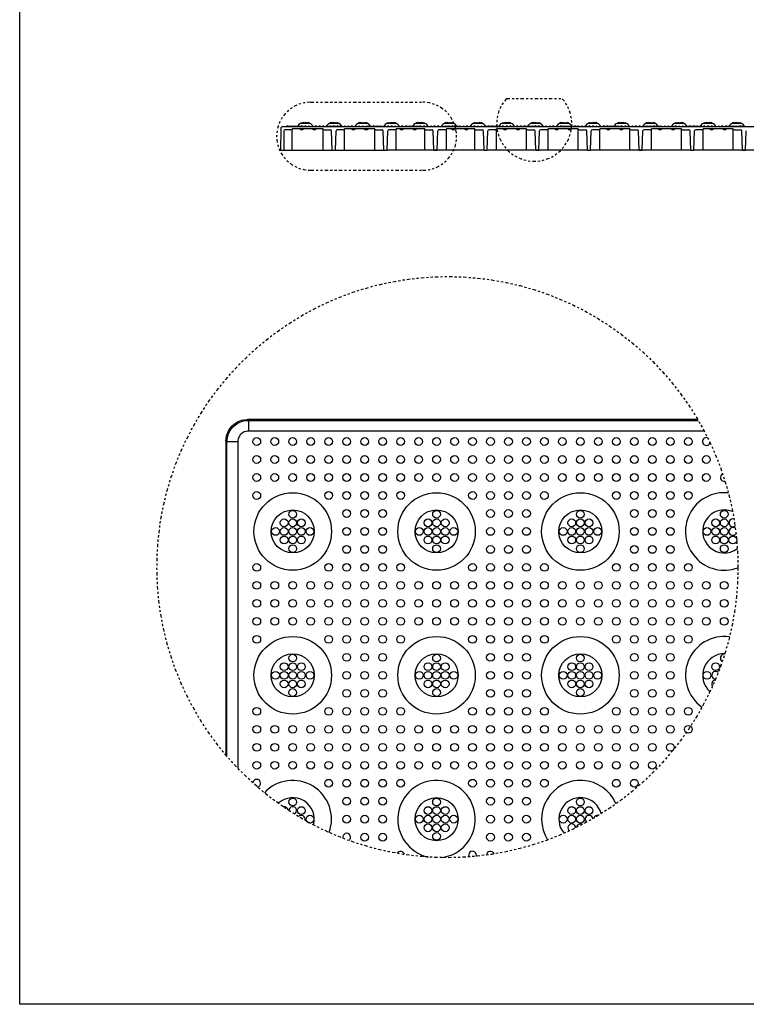
# Model space of a CAD drawing. Extents: x 0 to 129, y 0 to 91.
# Drawn here: x 0 to 34, y 0 to 46 of the extents above; entities that cross this region are included whole.
import ezdxf

# ---------------------------------------------------------------- set-up
doc = ezdxf.new("R2010")
doc.units = 0
doc.header["$LTSCALE"] = 0.25
doc.header["$MEASUREMENT"] = 0
doc.linetypes.add('PHANTOM2', pattern=[1.25, 0.625, -0.125, 0.125, -0.125, 0.125, -0.125])
for name, color, linetype in [('104', 5, 'PHANTOM2'), ('2', 7, 'CONTINUOUS'), ('3', 7, 'CONTINUOUS'), ('60-PANEL', 3, 'CONTINUOUS'), ('_500-13_x_1_250_Bold', 7, 'CONTINUOUS'), ('Part', 3, 'CONTINUOUS')]:
    doc.layers.add(name, color=color, linetype=linetype)

msp = doc.modelspace()

# ---------------------------------------------------------------- linework, layer by layer
at = {"layer": '104', "lineweight": 30}
for p, q in [((22.61, 42.059), (25.189, 42.059)), ((13.513, 41.885), (18.71, 41.885)), ((13.513, 38.724), (18.71, 38.724))]:
    msp.add_line(p, q, dxfattribs=at)
msp.add_circle((19.868, 20.299), 13.492, dxfattribs=at)
for centre, radius, start, end in [((23.899, 40.885), 1.743, 137.6954, 42.3046), ((13.513, 40.304), 1.58, 90, 270), ((18.71, 40.304), 1.58, 270, 90)]:
    msp.add_arc(centre, radius, start, end, dxfattribs=at)
at = {"layer": '2', "color": 80, "linetype": 'Continuous', "lineweight": 30}
for centre, radius in [((11.012, 26.129), 0.18), ((11.847, 26.129), 0.18), ((12.682, 26.129), 0.18), ((13.517, 26.129), 0.18), ((14.352, 26.129), 0.18), ((15.187, 26.129), 0.18), ((16.022, 26.129), 0.18), ((16.857, 26.129), 0.18), ((17.692, 26.129), 0.18), ((18.527, 26.129), 0.18), ((19.362, 26.129), 0.18), ((20.197, 26.129), 0.18), ((21.032, 26.129), 0.18), ((21.867, 26.129), 0.18), ((22.702, 26.129), 0.18), ((23.537, 26.129), 0.18), ((24.372, 26.129), 0.18), ((25.207, 26.129), 0.18), ((26.042, 26.129), 0.18), ((26.877, 26.129), 0.18), ((27.712, 26.129), 0.18), ((28.547, 26.129), 0.18), ((29.382, 26.129), 0.18), ((30.217, 26.129), 0.18), ((31.052, 26.129), 0.18), ((11.012, 25.294), 0.18), ((11.847, 25.294), 0.18), ((12.682, 25.294), 0.18), ((13.517, 25.294), 0.18), ((14.352, 25.294), 0.18), ((15.187, 25.294), 0.18), ((16.022, 25.294), 0.18), ((16.857, 25.294), 0.18), ((17.692, 25.294), 0.18), ((18.527, 25.294), 0.18), ((19.362, 25.294), 0.18), ((20.197, 25.294), 0.18), ((21.032, 25.294), 0.18), ((21.867, 25.294), 0.18), ((22.702, 25.294), 0.18), ((23.537, 25.294), 0.18), ((24.372, 25.294), 0.18), ((25.207, 25.294), 0.18), ((26.042, 25.294), 0.18), ((26.877, 25.294), 0.18), ((27.712, 25.294), 0.18), ((28.547, 25.294), 0.18), ((29.382, 25.294), 0.18), ((30.217, 25.294), 0.18), ((31.052, 25.294), 0.18), ((31.887, 25.294), 0.18), ((11.012, 24.459), 0.18), ((11.847, 24.459), 0.18), ((12.682, 24.459), 0.18), ((13.517, 24.459), 0.18), ((14.352, 24.459), 0.18), ((15.187, 24.459), 0.18), ((16.022, 24.459), 0.18), ((16.857, 24.459), 0.18), ((17.692, 24.459), 0.18), ((18.527, 24.459), 0.18), ((19.362, 24.459), 0.18), ((20.197, 24.459), 0.18), ((21.032, 24.459), 0.18), ((21.867, 24.459), 0.18), ((22.702, 24.459), 0.18), ((23.537, 24.459), 0.18), ((24.372, 24.459), 0.18), ((25.207, 24.459), 0.18), ((26.042, 24.459), 0.18), ((26.877, 24.459), 0.18), ((27.712, 24.459), 0.18), ((28.547, 24.459), 0.18), ((29.382, 24.459), 0.18), ((30.217, 24.459), 0.18), ((31.052, 24.459), 0.18), ((31.887, 24.459), 0.18), ((11.012, 23.624), 0.18), ((14.352, 23.624), 0.18), ((15.187, 23.624), 0.18), ((16.022, 23.624), 0.18), ((16.857, 23.624), 0.18), ((17.692, 23.624), 0.18), ((21.032, 23.624), 0.18), ((21.867, 23.624), 0.18), ((22.702, 23.624), 0.18), ((23.537, 23.624), 0.18), ((24.372, 23.624), 0.18), ((27.712, 23.624), 0.18), ((28.547, 23.624), 0.18), ((29.382, 23.624), 0.18), ((30.217, 23.624), 0.18), ((31.052, 23.624), 0.18), ((12.682, 21.954), 1.8), ((19.362, 21.954), 1.8), ((26.042, 21.954), 1.8), ((12.682, 21.954), 1), ((12.682, 22.754), 0.18), ((15.187, 22.789), 0.18), ((16.022, 22.789), 0.18), ((16.857, 22.789), 0.18), ((19.362, 21.954), 1), ((19.362, 22.754), 0.18), ((21.867, 22.789), 0.18), ((22.702, 22.789), 0.18), ((23.537, 22.789), 0.18), ((26.042, 21.954), 1), ((26.042, 22.754), 0.18), ((28.547, 22.789), 0.18), ((29.382, 22.789), 0.18), ((30.217, 22.789), 0.18), ((32.722, 22.754), 0.18), ((12.282, 22.354), 0.18), ((12.682, 22.354), 0.18), ((13.082, 22.354), 0.18), ((18.962, 22.354), 0.18), ((19.362, 22.354), 0.18), ((19.762, 22.354), 0.18), ((25.642, 22.354), 0.18), ((26.042, 22.354), 0.18), ((26.442, 22.354), 0.18), ((32.322, 22.354), 0.18), ((32.722, 22.354), 0.18), ((11.882, 21.954), 0.18), ((12.282, 21.954), 0.18), ((12.682, 21.954), 0.18), ((13.082, 21.954), 0.18), ((13.482, 21.954), 0.18), ((15.187, 21.954), 0.18), ((16.022, 21.954), 0.18), ((16.857, 21.954), 0.18), ((18.562, 21.954), 0.18), ((18.962, 21.954), 0.18), ((19.362, 21.954), 0.18), ((19.762, 21.954), 0.18), ((20.162, 21.954), 0.18), ((21.867, 21.954), 0.18), ((22.702, 21.954), 0.18), ((23.537, 21.954), 0.18), ((25.242, 21.954), 0.18), ((25.642, 21.954), 0.18), ((26.042, 21.954), 0.18), ((26.442, 21.954), 0.18), ((26.842, 21.954), 0.18), ((28.547, 21.954), 0.18), ((29.382, 21.954), 0.18), ((30.217, 21.954), 0.18), ((31.922, 21.954), 0.18), ((32.322, 21.954), 0.18), ((32.722, 21.954), 0.18), ((12.282, 21.554), 0.18), ((12.682, 21.554), 0.18), ((13.082, 21.554), 0.18), ((18.962, 21.554), 0.18), ((19.362, 21.554), 0.18), ((19.762, 21.554), 0.18), ((25.642, 21.554), 0.18), ((26.042, 21.554), 0.18), ((26.442, 21.554), 0.18), ((32.322, 21.554), 0.18), ((32.722, 21.554), 0.18), ((33.122, 21.554), 0.18), ((12.682, 21.154), 0.18), ((15.187, 21.119), 0.18), ((16.022, 21.119), 0.18), ((16.857, 21.119), 0.18), ((19.362, 21.154), 0.18), ((21.867, 21.119), 0.18), ((22.702, 21.119), 0.18), ((23.537, 21.119), 0.18), ((26.042, 21.154), 0.18), ((28.547, 21.119), 0.18), ((29.382, 21.119), 0.18), ((30.217, 21.119), 0.18), ((32.722, 21.154), 0.18), ((11.012, 20.284), 0.18), ((14.352, 20.284), 0.18), ((15.187, 20.284), 0.18), ((16.022, 20.284), 0.18), ((16.857, 20.284), 0.18), ((17.692, 20.284), 0.18), ((21.032, 20.284), 0.18), ((21.867, 20.284), 0.18), ((22.702, 20.284), 0.18), ((23.537, 20.284), 0.18), ((24.372, 20.284), 0.18), ((27.712, 20.284), 0.18), ((28.547, 20.284), 0.18), ((29.382, 20.284), 0.18), ((30.217, 20.284), 0.18), ((31.052, 20.284), 0.18), ((11.012, 19.449), 0.18), ((11.847, 19.449), 0.18), ((12.682, 19.449), 0.18), ((13.517, 19.449), 0.18), ((14.352, 19.449), 0.18), ((15.187, 19.449), 0.18), ((16.022, 19.449), 0.18), ((16.857, 19.449), 0.18), ((17.692, 19.449), 0.18), ((18.527, 19.449), 0.18), ((19.362, 19.449), 0.18), ((20.197, 19.449), 0.18), ((21.032, 19.449), 0.18), ((21.867, 19.449), 0.18), ((22.702, 19.449), 0.18), ((23.537, 19.449), 0.18), ((24.372, 19.449), 0.18), ((25.207, 19.449), 0.18), ((26.042, 19.449), 0.18), ((26.877, 19.449), 0.18), ((27.712, 19.449), 0.18), ((28.547, 19.449), 0.18), ((29.382, 19.449), 0.18), ((30.217, 19.449), 0.18), ((31.052, 19.449), 0.18), ((31.887, 19.449), 0.18), ((32.722, 19.449), 0.18), ((11.012, 18.614), 0.18), ((11.847, 18.614), 0.18), ((12.682, 18.614), 0.18), ((13.517, 18.614), 0.18), ((14.352, 18.614), 0.18), ((15.187, 18.614), 0.18), ((16.022, 18.614), 0.18), ((16.857, 18.614), 0.18), ((17.692, 18.614), 0.18), ((18.527, 18.614), 0.18), ((19.362, 18.614), 0.18), ((20.197, 18.614), 0.18), ((21.032, 18.614), 0.18), ((21.867, 18.614), 0.18), ((22.702, 18.614), 0.18), ((23.537, 18.614), 0.18), ((24.372, 18.614), 0.18), ((25.207, 18.614), 0.18), ((26.042, 18.614), 0.18), ((26.877, 18.614), 0.18), ((27.712, 18.614), 0.18), ((28.547, 18.614), 0.18), ((29.382, 18.614), 0.18), ((30.217, 18.614), 0.18), ((31.052, 18.614), 0.18), ((31.887, 18.614), 0.18), ((32.722, 18.614), 0.18), ((11.012, 17.779), 0.18), ((11.847, 17.779), 0.18), ((12.682, 17.779), 0.18), ((13.517, 17.779), 0.18), ((14.352, 17.779), 0.18), ((15.187, 17.779), 0.18), ((16.022, 17.779), 0.18), ((16.857, 17.779), 0.18), ((17.692, 17.779), 0.18), ((18.527, 17.779), 0.18), ((19.362, 17.779), 0.18), ((20.197, 17.779), 0.18), ((21.032, 17.779), 0.18), ((21.867, 17.779), 0.18), ((22.702, 17.779), 0.18), ((23.537, 17.779), 0.18), ((24.372, 17.779), 0.18), ((25.207, 17.779), 0.18), ((26.042, 17.779), 0.18), ((26.877, 17.779), 0.18), ((27.712, 17.779), 0.18), ((28.547, 17.779), 0.18), ((29.382, 17.779), 0.18), ((30.217, 17.779), 0.18), ((31.052, 17.779), 0.18), ((31.887, 17.779), 0.18), ((32.722, 17.779), 0.18), ((11.012, 16.944), 0.18), ((12.682, 15.275), 1.8), ((14.352, 16.944), 0.18), ((15.187, 16.944), 0.18), ((16.022, 16.944), 0.18), ((16.857, 16.944), 0.18), ((17.692, 16.944), 0.18), ((19.362, 15.275), 1.8), ((21.032, 16.944), 0.18), ((21.867, 16.944), 0.18), ((22.702, 16.944), 0.18), ((23.537, 16.944), 0.18), ((24.372, 16.944), 0.18), ((26.042, 15.275), 1.8), ((27.712, 16.944), 0.18), ((28.547, 16.944), 0.18), ((29.382, 16.944), 0.18), ((30.217, 16.944), 0.18), ((31.052, 16.944), 0.18), ((12.682, 15.275), 1), ((12.682, 16.075), 0.18), ((15.187, 16.109), 0.18), ((16.022, 16.109), 0.18), ((16.857, 16.109), 0.18), ((19.362, 15.275), 1), ((19.362, 16.075), 0.18), ((21.867, 16.109), 0.18), ((22.702, 16.109), 0.18), ((23.537, 16.109), 0.18), ((26.042, 15.275), 1), ((26.042, 16.075), 0.18), ((28.547, 16.109), 0.18), ((29.382, 16.109), 0.18), ((30.217, 16.109), 0.18), ((12.282, 15.675), 0.18), ((12.682, 15.675), 0.18), ((13.082, 15.675), 0.18), ((18.962, 15.675), 0.18), ((19.362, 15.675), 0.18), ((19.762, 15.675), 0.18), ((25.642, 15.675), 0.18), ((26.042, 15.675), 0.18), ((26.442, 15.675), 0.18), ((32.322, 15.675), 0.18), ((11.882, 15.275), 0.18), ((12.282, 15.275), 0.18), ((12.682, 15.275), 0.18), ((13.082, 15.275), 0.18), ((13.482, 15.275), 0.18), ((15.187, 15.274), 0.18), ((16.022, 15.274), 0.18), ((16.857, 15.274), 0.18), ((18.562, 15.275), 0.18), ((18.962, 15.275), 0.18), ((19.362, 15.275), 0.18), ((19.762, 15.275), 0.18), ((20.162, 15.275), 0.18), ((21.867, 15.274), 0.18), ((22.702, 15.274), 0.18), ((23.537, 15.274), 0.18), ((25.242, 15.275), 0.18), ((25.642, 15.275), 0.18), ((26.042, 15.275), 0.18), ((26.442, 15.275), 0.18), ((26.842, 15.275), 0.18), ((28.547, 15.274), 0.18), ((29.382, 15.274), 0.18), ((30.217, 15.274), 0.18), ((31.922, 15.275), 0.18), ((12.282, 14.875), 0.18), ((12.682, 14.875), 0.18), ((12.682, 14.475), 0.18), ((13.082, 14.875), 0.18), ((18.962, 14.875), 0.18), ((19.362, 14.875), 0.18), ((19.362, 14.475), 0.18), ((19.762, 14.875), 0.18), ((25.642, 14.875), 0.18), ((26.042, 14.875), 0.18), ((26.042, 14.475), 0.18), ((26.442, 14.875), 0.18), ((15.187, 14.439), 0.18), ((16.022, 14.439), 0.18), ((16.857, 14.439), 0.18), ((21.867, 14.439), 0.18), ((22.702, 14.439), 0.18), ((23.537, 14.439), 0.18), ((28.547, 14.439), 0.18), ((29.382, 14.439), 0.18), ((30.217, 14.439), 0.18), ((11.012, 13.604), 0.18), ((14.352, 13.604), 0.18), ((15.187, 13.604), 0.18), ((16.022, 13.604), 0.18), ((16.857, 13.604), 0.18), ((17.692, 13.604), 0.18), ((21.032, 13.604), 0.18), ((21.867, 13.604), 0.18), ((22.702, 13.604), 0.18), ((23.537, 13.604), 0.18), ((24.372, 13.604), 0.18), ((27.712, 13.604), 0.18), ((28.547, 13.604), 0.18), ((29.382, 13.604), 0.18), ((30.217, 13.604), 0.18), ((31.052, 13.604), 0.18), ((11.012, 12.769), 0.18), ((11.847, 12.769), 0.18), ((12.682, 12.769), 0.18), ((13.517, 12.769), 0.18), ((14.352, 12.769), 0.18), ((15.187, 12.769), 0.18), ((16.022, 12.769), 0.18), ((16.857, 12.769), 0.18), ((17.692, 12.769), 0.18), ((18.527, 12.769), 0.18), ((19.362, 12.769), 0.18), ((20.197, 12.769), 0.18), ((21.032, 12.769), 0.18), ((21.867, 12.769), 0.18), ((22.702, 12.769), 0.18), ((23.537, 12.769), 0.18), ((24.372, 12.769), 0.18), ((25.207, 12.769), 0.18), ((26.042, 12.769), 0.18), ((26.877, 12.769), 0.18), ((27.712, 12.769), 0.18), ((28.547, 12.769), 0.18), ((29.382, 12.769), 0.18), ((30.217, 12.769), 0.18), ((31.052, 12.769), 0.18), ((11.012, 11.934), 0.18), ((11.847, 11.934), 0.18), ((12.682, 11.934), 0.18), ((13.517, 11.934), 0.18), ((14.352, 11.934), 0.18), ((15.187, 11.934), 0.18), ((16.022, 11.934), 0.18), ((16.857, 11.934), 0.18), ((17.692, 11.934), 0.18), ((18.527, 11.934), 0.18), ((19.362, 11.934), 0.18), ((20.197, 11.934), 0.18), ((21.032, 11.934), 0.18), ((21.867, 11.934), 0.18), ((22.702, 11.934), 0.18), ((23.537, 11.934), 0.18), ((24.372, 11.934), 0.18), ((25.207, 11.934), 0.18), ((26.042, 11.934), 0.18), ((26.877, 11.934), 0.18), ((27.712, 11.934), 0.18), ((28.547, 11.934), 0.18), ((29.382, 11.934), 0.18), ((30.217, 11.934), 0.18), ((11.012, 11.099), 0.18), ((11.847, 11.099), 0.18), ((12.682, 11.099), 0.18), ((13.517, 11.099), 0.18), ((14.352, 11.099), 0.18), ((15.187, 11.099), 0.18), ((16.022, 11.099), 0.18), ((16.857, 11.099), 0.18), ((17.692, 11.099), 0.18), ((18.527, 11.099), 0.18), ((19.362, 11.099), 0.18), ((20.197, 11.099), 0.18), ((21.032, 11.099), 0.18), ((21.867, 11.099), 0.18), ((22.702, 11.099), 0.18), ((23.537, 11.099), 0.18), ((24.372, 11.099), 0.18), ((25.207, 11.099), 0.18), ((26.042, 11.099), 0.18), ((26.877, 11.099), 0.18), ((27.712, 11.099), 0.18), ((28.547, 11.099), 0.18), ((29.382, 11.099), 0.18), ((14.352, 10.264), 0.18), ((15.187, 10.264), 0.18), ((16.022, 10.264), 0.18), ((16.857, 10.264), 0.18), ((17.692, 10.264), 0.18), ((21.032, 10.264), 0.18), ((21.867, 10.264), 0.18), ((22.702, 10.264), 0.18), ((23.537, 10.264), 0.18), ((24.372, 10.264), 0.18), ((27.712, 10.264), 0.18), ((28.547, 10.264), 0.18), ((15.187, 9.429), 0.18), ((16.022, 9.429), 0.18), ((16.857, 9.429), 0.18), ((21.867, 9.429), 0.18), ((22.702, 9.429), 0.18), ((23.537, 9.429), 0.18), ((12.682, 9.395), 0.18), ((13.082, 8.995), 0.18), ((19.362, 8.595), 1), ((18.962, 8.995), 0.18), ((19.362, 9.395), 0.18), ((19.362, 8.995), 0.18), ((19.762, 8.995), 0.18), ((25.642, 8.995), 0.18), ((26.042, 9.395), 0.18), ((26.042, 8.995), 0.18), ((26.442, 8.995), 0.18), ((13.482, 8.595), 0.18), ((15.187, 8.594), 0.18), ((16.022, 8.594), 0.18), ((16.857, 8.594), 0.18), ((18.562, 8.595), 0.18), ((18.962, 8.595), 0.18), ((19.362, 8.595), 0.18), ((19.762, 8.595), 0.18), ((20.162, 8.595), 0.18), ((21.867, 8.594), 0.18), ((22.702, 8.594), 0.18), ((23.537, 8.594), 0.18), ((25.242, 8.595), 0.18), ((25.642, 8.595), 0.18), ((26.042, 8.595), 0.18), ((18.962, 8.195), 0.18), ((19.362, 8.195), 0.18), ((19.762, 8.195), 0.18), ((16.022, 7.759), 0.18), ((16.857, 7.759), 0.18), ((19.362, 7.795), 0.18), ((21.867, 7.759), 0.18), ((22.702, 7.759), 0.18), ((23.537, 7.759), 0.18)]:
    msp.add_circle(centre, radius, dxfattribs=at)
for centre, radius, start, end in [((31.887, 26.129), 0.18, 68.5168, 343.2415), ((32.722, 24.459), 0.18, 114.3754, 281.497), ((32.722, 21.954), 1.8, 83.9361, 290.7424), ((32.722, 21.954), 1, 67.0968, 307.5817), ((33.122, 22.354), 0.18, 73.0965, 304.5358), ((33.122, 21.954), 0.18, 49.0045, 325.2362), ((32.722, 15.275), 1.8, 82.2558, 235.0465), ((32.722, 15.275), 1, 88.6648, 228.6374), ((32.722, 16.075), 0.18, 84.6086, 239.0078), ((32.722, 15.675), 0.18, 140.1226, 180.3056), ((32.322, 15.275), 0.18, 48.1324, 267.9277), ((32.322, 14.875), 0.18, 97.6744, 215.2561), ((11.012, 10.264), 0.18, 281.9597, 175.1786), ((12.682, 8.595), 1.8, 339.9301, 136.9725), ((19.362, 8.595), 1.8, 277.4523, 257.5973), ((26.042, 8.595), 1.8, 23.3825, 212.2421), ((12.682, 8.595), 1, 344.5122, 132.3903), ((12.282, 8.995), 0.18, 9.0365, 103.2333), ((12.682, 8.995), 0.18, 295.3139, 179.7977), ((26.042, 8.595), 1, 14.8879, 220.7368), ((13.082, 8.595), 0.18, 342.2467, 137.543), ((26.442, 8.595), 0.18, 7.5885, 231.0567), ((26.842, 8.595), 0.18, 78.5245, 163.0542), ((25.642, 8.195), 0.18, 359.1272, 231.8784), ((26.042, 8.195), 0.18, 59.6116, 174.4391), ((15.187, 7.759), 0.18, 303.3608, 195.6971), ((17.692, 6.924), 0.18, 10.1209, 151.3967), ((21.032, 6.924), 0.18, 343.5784, 206.3694), ((21.867, 6.924), 0.18, 18.8905, 178.1108), ((22.702, 6.924), 0.18, 98.6541, 105.2734)]:
    msp.add_arc(centre, radius, start, end, dxfattribs=at)
at = {"layer": '3', "color": 80, "linetype": 'Continuous', "lineweight": 30}
for p, q in [((9.973, 26.949), (10.048, 27.002)), ((10.048, 27.002), (10.155, 27.06)), ((10.092, 26.958), (10.199, 27.017)), ((10.155, 27.06), (10.308, 27.118)), ((10.199, 27.017), (10.351, 27.074)), ((10.308, 27.118), (10.414, 27.142)), ((10.351, 27.074), (10.457, 27.098)), ((10.414, 27.142), (10.558, 27.156)), ((10.457, 27.098), (10.601, 27.112)), ((10.558, 27.156), (10.582, 27.156)), ((31.487, 27.156), (10.582, 27.156)), ((10.582, 27.156), (10.626, 27.112)), ((10.601, 27.112), (10.626, 27.112)), ((10.626, 27.112), (31.513, 27.112)), ((10.626, 27.112), (10.626, 26.612)), ((9.608, 26.383), (9.662, 26.549)), ((9.662, 26.549), (9.714, 26.653)), ((9.706, 26.505), (9.758, 26.609)), ((9.714, 26.653), (9.801, 26.781)), ((9.758, 26.609), (9.845, 26.737)), ((9.801, 26.781), (9.87, 26.858)), ((9.845, 26.737), (9.913, 26.814)), ((9.87, 26.858), (9.973, 26.949)), ((9.913, 26.814), (10.016, 26.905)), ((10.016, 26.905), (10.092, 26.958)), ((10.377, 26.546), (10.313, 26.503)), ((10.429, 26.572), (10.377, 26.546)), ((10.512, 26.599), (10.429, 26.572)), ((10.577, 26.61), (10.512, 26.599)), ((10.626, 26.612), (10.577, 26.61)), ((31.791, 26.612), (10.626, 26.612)), ((9.582, 26.156), (9.587, 26.254)), ((9.582, 26.156), (9.582, 11.568)), ((9.626, 26.112), (9.582, 26.156)), ((9.587, 26.254), (9.608, 26.383)), ((9.626, 26.112), (9.63, 26.21)), ((9.626, 11.517), (9.626, 26.112)), ((10.126, 26.112), (9.626, 26.112)), ((9.63, 26.21), (9.652, 26.339)), ((9.652, 26.339), (9.706, 26.505)), ((10.133, 26.197), (10.126, 26.125)), ((10.126, 26.125), (10.126, 26.112)), ((10.126, 26.112), (10.126, 10.966)), ((10.145, 26.25), (10.133, 26.197)), ((10.173, 26.326), (10.145, 26.25)), ((10.203, 26.379), (10.173, 26.326)), ((10.229, 26.417), (10.203, 26.379)), ((10.275, 26.468), (10.229, 26.417)), ((10.313, 26.503), (10.275, 26.468))]:
    msp.add_line(p, q, dxfattribs=at)
at = {"layer": '60-PANEL', "linetype": 'Continuous', "lineweight": 30}
for p, q in [((13.065, 40.911), (13.465, 40.911)), ((13.105, 40.947), (13.069, 40.911)), ((13.141, 40.911), (13.105, 40.947)), ((13.185, 40.947), (13.149, 40.911)), ((13.221, 40.911), (13.185, 40.947)), ((13.265, 40.947), (13.229, 40.911)), ((13.301, 40.911), (13.265, 40.947)), ((13.345, 40.947), (13.309, 40.911)), ((13.381, 40.911), (13.345, 40.947)), ((13.425, 40.947), (13.389, 40.911)), ((13.461, 40.911), (13.425, 40.947)), ((14.401, 40.911), (14.801, 40.911)), ((14.441, 40.947), (14.405, 40.911)), ((14.477, 40.911), (14.441, 40.947)), ((14.521, 40.947), (14.485, 40.911)), ((14.557, 40.911), (14.521, 40.947)), ((14.601, 40.947), (14.565, 40.911)), ((14.637, 40.911), (14.601, 40.947)), ((14.681, 40.947), (14.645, 40.911)), ((14.717, 40.911), (14.681, 40.947)), ((14.761, 40.947), (14.725, 40.911)), ((14.797, 40.911), (14.761, 40.947)), ((15.737, 40.911), (16.137, 40.911)), ((15.777, 40.947), (15.741, 40.911)), ((15.813, 40.911), (15.777, 40.947)), ((15.857, 40.947), (15.821, 40.911)), ((15.893, 40.911), (15.857, 40.947)), ((15.937, 40.947), (15.901, 40.911)), ((15.973, 40.911), (15.937, 40.947)), ((16.017, 40.947), (15.981, 40.911)), ((16.053, 40.911), (16.017, 40.947)), ((16.097, 40.947), (16.061, 40.911)), ((16.133, 40.911), (16.097, 40.947)), ((17.073, 40.911), (17.473, 40.911)), ((17.113, 40.947), (17.077, 40.911)), ((17.149, 40.911), (17.113, 40.947)), ((17.193, 40.947), (17.157, 40.911)), ((17.229, 40.911), (17.193, 40.947)), ((17.273, 40.947), (17.237, 40.911)), ((17.309, 40.911), (17.273, 40.947)), ((17.353, 40.947), (17.317, 40.911)), ((17.389, 40.911), (17.353, 40.947)), ((17.433, 40.947), (17.397, 40.911)), ((17.469, 40.911), (17.433, 40.947)), ((18.409, 40.911), (18.809, 40.911)), ((18.449, 40.947), (18.413, 40.911)), ((18.485, 40.911), (18.449, 40.947)), ((18.529, 40.947), (18.493, 40.911)), ((18.565, 40.911), (18.529, 40.947)), ((18.609, 40.947), (18.573, 40.911)), ((18.645, 40.911), (18.609, 40.947)), ((18.689, 40.947), (18.653, 40.911)), ((18.725, 40.911), (18.689, 40.947)), ((18.769, 40.947), (18.733, 40.911)), ((18.805, 40.911), (18.769, 40.947)), ((19.745, 40.911), (20.145, 40.911)), ((19.785, 40.947), (19.749, 40.911)), ((19.821, 40.911), (19.785, 40.947)), ((19.865, 40.947), (19.829, 40.911)), ((19.901, 40.911), (19.865, 40.947)), ((19.945, 40.947), (19.909, 40.911)), ((19.981, 40.911), (19.945, 40.947)), ((20.025, 40.947), (19.989, 40.911)), ((20.061, 40.911), (20.025, 40.947)), ((20.105, 40.947), (20.069, 40.911)), ((20.141, 40.911), (20.105, 40.947)), ((21.081, 40.911), (21.481, 40.911)), ((21.121, 40.947), (21.085, 40.911)), ((21.157, 40.911), (21.121, 40.947)), ((21.201, 40.947), (21.165, 40.911)), ((21.237, 40.911), (21.201, 40.947)), ((21.281, 40.947), (21.245, 40.911)), ((21.317, 40.911), (21.281, 40.947)), ((21.361, 40.947), (21.325, 40.911)), ((21.397, 40.911), (21.361, 40.947)), ((21.441, 40.947), (21.405, 40.911)), ((21.477, 40.911), (21.441, 40.947)), ((22.417, 40.911), (22.817, 40.911)), ((22.457, 40.947), (22.421, 40.911)), ((22.493, 40.911), (22.457, 40.947)), ((22.537, 40.947), (22.501, 40.911)), ((22.573, 40.911), (22.537, 40.947)), ((22.617, 40.947), (22.581, 40.911)), ((22.653, 40.911), (22.617, 40.947)), ((22.697, 40.947), (22.661, 40.911)), ((22.733, 40.911), (22.697, 40.947)), ((22.777, 40.947), (22.741, 40.911)), ((22.813, 40.911), (22.777, 40.947)), ((23.752, 40.911), (24.153, 40.911)), ((23.792, 40.947), (23.756, 40.911)), ((23.828, 40.911), (23.792, 40.947)), ((23.872, 40.947), (23.836, 40.911)), ((23.908, 40.911), (23.872, 40.947)), ((23.952, 40.947), (23.916, 40.911)), ((23.989, 40.911), (23.952, 40.947)), ((24.033, 40.947), (23.997, 40.911)), ((24.069, 40.911), (24.033, 40.947)), ((24.113, 40.947), (24.077, 40.911)), ((24.149, 40.911), (24.113, 40.947)), ((25.088, 40.911), (25.488, 40.911)), ((25.128, 40.947), (25.092, 40.911)), ((25.164, 40.911), (25.128, 40.947)), ((25.208, 40.947), (25.172, 40.911)), ((25.244, 40.911), (25.208, 40.947)), ((25.288, 40.947), (25.252, 40.911)), ((25.324, 40.911), (25.288, 40.947)), ((25.368, 40.947), (25.332, 40.911)), ((25.404, 40.911), (25.368, 40.947)), ((25.448, 40.947), (25.412, 40.911)), ((25.484, 40.911), (25.448, 40.947)), ((26.424, 40.911), (26.824, 40.911)), ((26.464, 40.947), (26.428, 40.911)), ((26.5, 40.911), (26.464, 40.947)), ((26.544, 40.947), (26.508, 40.911)), ((26.58, 40.911), (26.544, 40.947)), ((26.624, 40.947), (26.588, 40.911)), ((26.66, 40.911), (26.624, 40.947)), ((26.704, 40.947), (26.668, 40.911)), ((26.74, 40.911), (26.704, 40.947)), ((26.784, 40.947), (26.748, 40.911)), ((26.82, 40.911), (26.784, 40.947)), ((27.76, 40.911), (28.16, 40.911)), ((27.8, 40.947), (27.764, 40.911)), ((27.836, 40.911), (27.8, 40.947)), ((27.88, 40.947), (27.844, 40.911)), ((27.916, 40.911), (27.88, 40.947)), ((27.96, 40.947), (27.924, 40.911)), ((27.996, 40.911), (27.96, 40.947)), ((28.04, 40.947), (28.004, 40.911)), ((28.076, 40.911), (28.04, 40.947)), ((28.12, 40.947), (28.084, 40.911)), ((28.156, 40.911), (28.12, 40.947)), ((29.096, 40.911), (29.496, 40.911)), ((29.136, 40.947), (29.1, 40.911)), ((29.172, 40.911), (29.136, 40.947)), ((29.216, 40.947), (29.18, 40.911)), ((29.252, 40.911), (29.216, 40.947)), ((29.296, 40.947), (29.26, 40.911)), ((29.332, 40.911), (29.296, 40.947)), ((29.376, 40.947), (29.34, 40.911)), ((29.412, 40.911), (29.376, 40.947)), ((29.456, 40.947), (29.42, 40.911)), ((29.492, 40.911), (29.456, 40.947)), ((30.432, 40.911), (30.832, 40.911)), ((30.472, 40.947), (30.436, 40.911)), ((30.508, 40.911), (30.472, 40.947)), ((30.552, 40.947), (30.516, 40.911)), ((30.588, 40.911), (30.552, 40.947)), ((30.632, 40.947), (30.596, 40.911)), ((30.668, 40.911), (30.632, 40.947)), ((30.712, 40.947), (30.676, 40.911)), ((30.748, 40.911), (30.712, 40.947)), ((30.792, 40.947), (30.756, 40.911)), ((30.828, 40.911), (30.792, 40.947)), ((31.768, 40.911), (32.168, 40.911)), ((31.808, 40.947), (31.772, 40.911)), ((31.844, 40.911), (31.808, 40.947)), ((31.888, 40.947), (31.852, 40.911)), ((31.924, 40.911), (31.888, 40.947)), ((31.968, 40.947), (31.932, 40.911)), ((32.004, 40.911), (31.968, 40.947)), ((32.048, 40.947), (32.012, 40.911)), ((32.084, 40.911), (32.048, 40.947)), ((32.128, 40.947), (32.092, 40.911)), ((32.164, 40.911), (32.128, 40.947)), ((33.104, 40.911), (33.504, 40.911)), ((33.144, 40.947), (33.108, 40.911)), ((33.18, 40.911), (33.144, 40.947)), ((33.224, 40.947), (33.188, 40.911)), ((33.26, 40.911), (33.224, 40.947)), ((33.304, 40.947), (33.268, 40.911)), ((33.34, 40.911), (33.304, 40.947)), ((33.384, 40.947), (33.348, 40.911)), ((33.42, 40.911), (33.384, 40.947)), ((33.464, 40.947), (33.428, 40.911)), ((33.5, 40.911), (33.464, 40.947))]:
    msp.add_line(p, q, dxfattribs=at)
for centre, start, end in [((13.18, 40.636), 112.7491, 157.2478), ((13.349, 40.636), 22.7522, 67.2509), ((14.516, 40.636), 112.7491, 157.2478), ((14.685, 40.636), 22.7522, 67.2509), ((15.852, 40.636), 112.7491, 157.2478), ((16.021, 40.636), 22.7522, 67.2509), ((17.188, 40.636), 112.7491, 157.2478), ((17.357, 40.636), 22.7522, 67.2509), ((18.524, 40.636), 112.7491, 157.2478), ((18.693, 40.636), 22.7522, 67.2509), ((19.86, 40.636), 112.7491, 157.2478), ((20.029, 40.636), 22.7522, 67.2509), ((21.196, 40.636), 112.7491, 157.2478), ((21.365, 40.636), 22.7522, 67.2509), ((22.532, 40.636), 112.7491, 157.2478), ((22.701, 40.636), 22.7522, 67.2509), ((23.868, 40.636), 112.7491, 157.2478), ((24.037, 40.636), 22.7522, 67.2509), ((25.204, 40.636), 112.7491, 157.2478), ((25.373, 40.636), 22.7522, 67.2509), ((26.54, 40.636), 112.7491, 157.2478), ((26.709, 40.636), 22.7522, 67.2509), ((27.876, 40.636), 112.7491, 157.2478), ((28.045, 40.636), 22.7522, 67.2509), ((29.212, 40.636), 112.7491, 157.2478), ((29.381, 40.636), 22.7522, 67.2509), ((30.548, 40.636), 112.7491, 157.2478), ((30.717, 40.636), 22.7522, 67.2509), ((31.884, 40.636), 112.7491, 157.2478), ((32.053, 40.636), 22.7522, 67.2509), ((33.22, 40.636), 112.7491, 157.2478), ((33.389, 40.636), 22.7522, 67.2509)]:
    msp.add_arc(centre, 0.299, start, end, dxfattribs=at)
at = {"layer": '_500-13_x_1_250_Bold'}
msp.add_lwpolyline([(0, 91.429), (129.247, 91.429), (129.247, 0), (0, 0)], close=True, dxfattribs=at)
at = {"layer": 'Part', "linetype": 'Continuous', "lineweight": 30}
for p, q in [((12.226, 40.751), (12.584, 40.751)), ((12.43, 40.786), (12.395, 40.751)), ((12.465, 40.751), (12.43, 40.786)), ((12.584, 40.751), (12.457, 40.751)), ((12.597, 40.786), (12.562, 40.751)), ((12.584, 40.751), (13.05, 40.751)), ((13.05, 40.751), (12.584, 40.751)), ((12.584, 40.751), (12.584, 40.751)), ((12.632, 40.751), (12.597, 40.786)), ((12.764, 40.786), (12.729, 40.751)), ((12.799, 40.751), (12.764, 40.786)), ((12.931, 40.786), (12.896, 40.751)), ((12.966, 40.751), (12.931, 40.786)), ((13.05, 40.751), (14.404, 40.751)), ((13.05, 40.751), (13.05, 40.751)), ((13.177, 40.751), (13.05, 40.751)), ((13.098, 40.786), (13.063, 40.751)), ((13.133, 40.751), (13.098, 40.786)), ((13.265, 40.786), (13.23, 40.751)), ((13.3, 40.751), (13.265, 40.786)), ((13.432, 40.786), (13.397, 40.751)), ((13.467, 40.751), (13.432, 40.786)), ((13.599, 40.786), (13.564, 40.751)), ((13.634, 40.751), (13.599, 40.786)), ((13.766, 40.786), (13.731, 40.751)), ((13.801, 40.751), (13.766, 40.786)), ((13.933, 40.786), (13.898, 40.751)), ((13.968, 40.751), (13.933, 40.786)), ((14.1, 40.786), (14.065, 40.751)), ((14.135, 40.751), (14.1, 40.786)), ((14.267, 40.786), (14.232, 40.751)), ((14.302, 40.751), (14.267, 40.786)), ((14.404, 40.751), (14.277, 40.751)), ((14.434, 40.786), (14.399, 40.751)), ((14.404, 40.751), (14.87, 40.751)), ((14.87, 40.751), (14.404, 40.751)), ((14.404, 40.751), (14.404, 40.751)), ((14.469, 40.751), (14.434, 40.786)), ((14.601, 40.786), (14.566, 40.751)), ((14.636, 40.751), (14.601, 40.786)), ((14.768, 40.786), (14.733, 40.751)), ((14.803, 40.751), (14.768, 40.786)), ((14.87, 40.751), (16.224, 40.751)), ((14.87, 40.751), (14.87, 40.751)), ((14.997, 40.751), (14.87, 40.751)), ((14.935, 40.786), (14.9, 40.751)), ((14.97, 40.751), (14.935, 40.786)), ((15.102, 40.786), (15.067, 40.751)), ((15.137, 40.751), (15.102, 40.786)), ((15.269, 40.786), (15.234, 40.751)), ((15.304, 40.751), (15.269, 40.786)), ((15.436, 40.786), (15.401, 40.751)), ((15.471, 40.751), (15.436, 40.786)), ((15.603, 40.786), (15.568, 40.751)), ((15.638, 40.751), (15.603, 40.786)), ((15.77, 40.786), (15.735, 40.751)), ((15.805, 40.751), (15.77, 40.786)), ((15.937, 40.786), (15.902, 40.751)), ((15.972, 40.751), (15.937, 40.786)), ((16.104, 40.786), (16.069, 40.751)), ((16.224, 40.751), (16.097, 40.751)), ((16.139, 40.751), (16.104, 40.786)), ((16.224, 40.751), (16.224, 40.751)), ((16.224, 40.751), (16.69, 40.751)), ((16.69, 40.751), (16.224, 40.751)), ((16.271, 40.786), (16.236, 40.751)), ((16.306, 40.751), (16.271, 40.786)), ((16.438, 40.786), (16.403, 40.751)), ((16.473, 40.751), (16.438, 40.786)), ((16.605, 40.786), (16.57, 40.751)), ((16.64, 40.751), (16.605, 40.786)), ((16.69, 40.751), (18.043, 40.751)), ((16.69, 40.751), (16.69, 40.751)), ((16.817, 40.751), (16.69, 40.751)), ((16.772, 40.786), (16.737, 40.751)), ((16.807, 40.751), (16.772, 40.786)), ((16.939, 40.786), (16.904, 40.751)), ((16.974, 40.751), (16.939, 40.786)), ((17.106, 40.786), (17.071, 40.751)), ((17.141, 40.751), (17.106, 40.786)), ((17.273, 40.786), (17.238, 40.751)), ((17.308, 40.751), (17.273, 40.786)), ((17.44, 40.786), (17.405, 40.751)), ((17.475, 40.751), (17.44, 40.786)), ((17.607, 40.786), (17.572, 40.751)), ((17.642, 40.751), (17.607, 40.786)), ((17.774, 40.786), (17.739, 40.751)), ((17.809, 40.751), (17.774, 40.786)), ((17.941, 40.786), (17.906, 40.751)), ((18.044, 40.751), (17.917, 40.751)), ((17.976, 40.751), (17.941, 40.786)), ((18.043, 40.751), (18.044, 40.751)), ((18.044, 40.751), (18.51, 40.751)), ((18.51, 40.751), (18.044, 40.751)), ((18.108, 40.786), (18.073, 40.751)), ((18.143, 40.751), (18.108, 40.786)), ((18.275, 40.786), (18.24, 40.751)), ((18.31, 40.751), (18.275, 40.786)), ((18.442, 40.786), (18.407, 40.751)), ((18.477, 40.751), (18.442, 40.786)), ((18.51, 40.751), (19.863, 40.751)), ((18.51, 40.751), (18.51, 40.751)), ((18.637, 40.751), (18.51, 40.751)), ((18.609, 40.786), (18.574, 40.751)), ((18.644, 40.751), (18.609, 40.786)), ((18.776, 40.786), (18.741, 40.751)), ((18.811, 40.751), (18.776, 40.786)), ((18.943, 40.786), (18.908, 40.751)), ((18.978, 40.751), (18.943, 40.786)), ((19.11, 40.786), (19.075, 40.751)), ((19.145, 40.751), (19.11, 40.786)), ((19.277, 40.786), (19.242, 40.751)), ((19.312, 40.751), (19.277, 40.786)), ((19.444, 40.786), (19.409, 40.751)), ((19.479, 40.751), (19.444, 40.786)), ((19.611, 40.786), (19.576, 40.751)), ((19.646, 40.751), (19.611, 40.786)), ((19.863, 40.751), (19.737, 40.751)), ((19.778, 40.786), (19.743, 40.751)), ((19.813, 40.751), (19.778, 40.786)), ((19.863, 40.751), (20.33, 40.751)), ((20.33, 40.751), (19.863, 40.751)), ((19.863, 40.751), (19.863, 40.751)), ((19.945, 40.786), (19.91, 40.751)), ((19.98, 40.751), (19.945, 40.786)), ((20.112, 40.786), (20.076, 40.751)), ((20.147, 40.751), (20.112, 40.786)), ((20.279, 40.786), (20.243, 40.751)), ((20.314, 40.751), (20.279, 40.786)), ((20.33, 40.751), (21.683, 40.751)), ((20.33, 40.751), (20.33, 40.751)), ((20.457, 40.751), (20.33, 40.751)), ((20.446, 40.786), (20.41, 40.751)), ((20.481, 40.751), (20.446, 40.786)), ((20.613, 40.786), (20.577, 40.751)), ((20.648, 40.751), (20.613, 40.786)), ((20.78, 40.786), (20.744, 40.751)), ((20.815, 40.751), (20.78, 40.786)), ((20.947, 40.786), (20.911, 40.751)), ((20.982, 40.751), (20.947, 40.786)), ((21.114, 40.786), (21.078, 40.751)), ((21.149, 40.751), (21.114, 40.786)), ((21.281, 40.786), (21.245, 40.751)), ((21.316, 40.751), (21.281, 40.786)), ((21.448, 40.786), (21.412, 40.751)), ((21.483, 40.751), (21.448, 40.786)), ((21.683, 40.751), (21.557, 40.751)), ((21.615, 40.786), (21.579, 40.751)), ((21.65, 40.751), (21.615, 40.786)), ((21.683, 40.751), (22.15, 40.751)), ((22.15, 40.751), (21.683, 40.751)), ((21.683, 40.751), (21.683, 40.751)), ((21.782, 40.786), (21.746, 40.751)), ((21.817, 40.751), (21.782, 40.786)), ((21.949, 40.786), (21.913, 40.751)), ((21.984, 40.751), (21.949, 40.786)), ((22.116, 40.786), (22.08, 40.751)), ((22.151, 40.751), (22.116, 40.786)), ((22.15, 40.751), (23.503, 40.751)), ((22.15, 40.751), (22.15, 40.751)), ((22.277, 40.751), (22.15, 40.751)), ((22.283, 40.786), (22.247, 40.751)), ((22.318, 40.751), (22.283, 40.786)), ((22.45, 40.786), (22.414, 40.751)), ((22.485, 40.751), (22.45, 40.786)), ((22.617, 40.786), (22.581, 40.751)), ((22.652, 40.751), (22.617, 40.786)), ((22.783, 40.786), (22.748, 40.751)), ((22.819, 40.751), (22.783, 40.786)), ((22.95, 40.786), (22.915, 40.751)), ((22.986, 40.751), (22.95, 40.786)), ((23.117, 40.786), (23.082, 40.751)), ((23.153, 40.751), (23.117, 40.786)), ((23.284, 40.786), (23.249, 40.751)), ((23.32, 40.751), (23.284, 40.786)), ((23.503, 40.751), (23.377, 40.751)), ((23.451, 40.786), (23.416, 40.751)), ((23.487, 40.751), (23.451, 40.786)), ((23.503, 40.751), (23.503, 40.751)), ((23.503, 40.751), (23.97, 40.751)), ((23.97, 40.751), (23.503, 40.751)), ((23.618, 40.786), (23.583, 40.751)), ((23.654, 40.751), (23.618, 40.786)), ((23.785, 40.786), (23.75, 40.751)), ((23.821, 40.751), (23.785, 40.786)), ((23.952, 40.786), (23.917, 40.751)), ((23.988, 40.751), (23.952, 40.786)), ((23.97, 40.751), (25.323, 40.751)), ((23.97, 40.751), (23.97, 40.751)), ((24.097, 40.751), (23.97, 40.751)), ((24.119, 40.786), (24.084, 40.751)), ((24.155, 40.751), (24.119, 40.786)), ((24.286, 40.786), (24.251, 40.751)), ((24.322, 40.751), (24.286, 40.786)), ((24.453, 40.786), (24.418, 40.751)), ((24.489, 40.751), (24.453, 40.786)), ((24.62, 40.786), (24.585, 40.751)), ((24.656, 40.751), (24.62, 40.786)), ((24.787, 40.786), (24.752, 40.751)), ((24.823, 40.751), (24.787, 40.786)), ((24.954, 40.786), (24.919, 40.751)), ((24.99, 40.751), (24.954, 40.786)), ((25.121, 40.786), (25.086, 40.751)), ((25.157, 40.751), (25.121, 40.786)), ((25.323, 40.751), (25.197, 40.751)), ((25.288, 40.786), (25.253, 40.751)), ((25.324, 40.751), (25.288, 40.786)), ((25.323, 40.751), (25.323, 40.751)), ((25.323, 40.751), (25.79, 40.751)), ((25.79, 40.751), (25.323, 40.751)), ((25.455, 40.786), (25.42, 40.751)), ((25.49, 40.751), (25.455, 40.786)), ((25.622, 40.786), (25.587, 40.751)), ((25.657, 40.751), (25.622, 40.786)), ((25.789, 40.786), (25.754, 40.751)), ((25.824, 40.751), (25.789, 40.786)), ((25.79, 40.751), (27.243, 40.751)), ((25.79, 40.751), (25.79, 40.751)), ((25.917, 40.751), (25.79, 40.751)), ((25.956, 40.786), (25.921, 40.751)), ((25.991, 40.751), (25.956, 40.786)), ((26.123, 40.786), (26.088, 40.751)), ((26.158, 40.751), (26.123, 40.786)), ((26.29, 40.786), (26.255, 40.751)), ((26.325, 40.751), (26.29, 40.786)), ((26.457, 40.786), (26.422, 40.751)), ((26.492, 40.751), (26.457, 40.786)), ((26.624, 40.786), (26.589, 40.751)), ((26.659, 40.751), (26.624, 40.786)), ((26.791, 40.786), (26.756, 40.751)), ((26.826, 40.751), (26.791, 40.786)), ((26.958, 40.786), (26.923, 40.751)), ((26.993, 40.751), (26.958, 40.786)), ((27.125, 40.786), (27.09, 40.751)), ((27.243, 40.751), (27.117, 40.751)), ((27.16, 40.751), (27.125, 40.786)), ((27.243, 40.751), (27.243, 40.751)), ((27.243, 40.751), (27.71, 40.751)), ((27.71, 40.751), (27.243, 40.751)), ((27.292, 40.786), (27.257, 40.751)), ((27.327, 40.751), (27.292, 40.786)), ((27.459, 40.786), (27.424, 40.751)), ((27.494, 40.751), (27.459, 40.786)), ((27.626, 40.786), (27.591, 40.751)), ((27.661, 40.751), (27.626, 40.786)), ((27.71, 40.751), (29.163, 40.751)), ((27.71, 40.751), (27.71, 40.751)), ((27.837, 40.751), (27.71, 40.751)), ((27.793, 40.786), (27.758, 40.751)), ((27.828, 40.751), (27.793, 40.786)), ((27.96, 40.786), (27.925, 40.751)), ((27.995, 40.751), (27.96, 40.786)), ((28.127, 40.786), (28.092, 40.751)), ((28.162, 40.751), (28.127, 40.786)), ((28.294, 40.786), (28.259, 40.751)), ((28.329, 40.751), (28.294, 40.786)), ((28.461, 40.786), (28.426, 40.751)), ((28.496, 40.751), (28.461, 40.786)), ((28.628, 40.786), (28.593, 40.751)), ((28.663, 40.751), (28.628, 40.786)), ((28.795, 40.786), (28.76, 40.751)), ((28.83, 40.751), (28.795, 40.786)), ((28.962, 40.786), (28.927, 40.751)), ((28.997, 40.751), (28.962, 40.786)), ((29.163, 40.751), (29.037, 40.751)), ((29.129, 40.786), (29.094, 40.751)), ((29.164, 40.751), (29.129, 40.786)), ((29.163, 40.751), (29.63, 40.751)), ((29.63, 40.751), (29.163, 40.751)), ((29.163, 40.751), (29.163, 40.751)), ((29.296, 40.786), (29.261, 40.751)), ((29.331, 40.751), (29.296, 40.786)), ((29.463, 40.786), (29.428, 40.751)), ((29.498, 40.751), (29.463, 40.786)), ((29.63, 40.786), (29.595, 40.751)), ((29.665, 40.751), (29.63, 40.786)), ((29.63, 40.751), (31.083, 40.751)), ((29.63, 40.751), (29.63, 40.751)), ((29.757, 40.751), (29.63, 40.751)), ((29.797, 40.786), (29.762, 40.751)), ((29.832, 40.751), (29.797, 40.786)), ((29.964, 40.786), (29.929, 40.751)), ((29.999, 40.751), (29.964, 40.786)), ((30.131, 40.786), (30.096, 40.751)), ((30.166, 40.751), (30.131, 40.786)), ((30.298, 40.786), (30.263, 40.751)), ((30.333, 40.751), (30.298, 40.786)), ((30.465, 40.786), (30.43, 40.751)), ((30.5, 40.751), (30.465, 40.786)), ((30.632, 40.786), (30.597, 40.751)), ((30.667, 40.751), (30.632, 40.786)), ((30.799, 40.786), (30.764, 40.751)), ((30.834, 40.751), (30.799, 40.786)), ((30.966, 40.786), (30.931, 40.751)), ((31.083, 40.751), (30.957, 40.751)), ((31.001, 40.751), (30.966, 40.786)), ((31.083, 40.751), (31.55, 40.751)), ((31.55, 40.751), (31.083, 40.751)), ((31.083, 40.751), (31.083, 40.751)), ((31.133, 40.786), (31.098, 40.751)), ((31.168, 40.751), (31.133, 40.786)), ((31.3, 40.786), (31.265, 40.751)), ((31.335, 40.751), (31.3, 40.786)), ((31.467, 40.786), (31.432, 40.751)), ((31.502, 40.751), (31.467, 40.786)), ((31.55, 40.751), (33.003, 40.751)), ((31.55, 40.751), (31.55, 40.751)), ((31.677, 40.751), (31.55, 40.751)), ((31.634, 40.786), (31.599, 40.751)), ((31.669, 40.751), (31.634, 40.786)), ((31.801, 40.786), (31.766, 40.751)), ((31.836, 40.751), (31.801, 40.786)), ((31.968, 40.786), (31.933, 40.751)), ((32.003, 40.751), (31.968, 40.786)), ((32.135, 40.786), (32.1, 40.751)), ((32.17, 40.751), (32.135, 40.786)), ((32.302, 40.786), (32.267, 40.751)), ((32.337, 40.751), (32.302, 40.786)), ((32.469, 40.786), (32.434, 40.751)), ((32.504, 40.751), (32.469, 40.786)), ((32.636, 40.786), (32.601, 40.751)), ((32.671, 40.751), (32.636, 40.786)), ((32.803, 40.786), (32.768, 40.751)), ((32.838, 40.751), (32.803, 40.786)), ((33.003, 40.751), (32.877, 40.751)), ((32.97, 40.786), (32.935, 40.751)), ((33.005, 40.751), (32.97, 40.786)), ((33.003, 40.751), (33.47, 40.751)), ((33.47, 40.751), (33.003, 40.751)), ((33.003, 40.751), (33.003, 40.751)), ((33.137, 40.786), (33.102, 40.751)), ((33.172, 40.751), (33.137, 40.786)), ((33.304, 40.786), (33.269, 40.751)), ((33.339, 40.751), (33.304, 40.786)), ((33.471, 40.786), (33.436, 40.751)), ((33.47, 40.751), (34.923, 40.751)), ((33.47, 40.751), (33.47, 40.751)), ((33.597, 40.751), (33.47, 40.751)), ((33.506, 40.751), (33.471, 40.786)), ((33.638, 40.786), (33.603, 40.751)), ((33.673, 40.751), (33.638, 40.786)), ((12.126, 40.652), (12.117, 39.651)), ((12.126, 40.652), (12.117, 39.651)), ((12.267, 40.551), (12.267, 39.651)), ((12.267, 40.551), (12.267, 39.651)), ((12.597, 40.599), (12.317, 40.599)), ((14.092, 40.647), (12.661, 40.647)), ((12.661, 39.651), (12.661, 40.647)), ((13.177, 40.647), (13.006, 40.647)), ((13.777, 40.647), (13.606, 40.647)), ((14.092, 39.651), (14.092, 40.647)), ((14.155, 40.599), (14.435, 40.599)), ((14.517, 39.651), (14.485, 40.551)), ((14.667, 39.651), (14.698, 40.551)), ((15.028, 40.599), (14.748, 40.599)), ((16.492, 40.647), (15.092, 40.647)), ((15.092, 39.651), (15.092, 40.647)), ((15.406, 40.647), (15.577, 40.647)), ((16.006, 40.647), (16.177, 40.647)), ((16.492, 39.651), (16.492, 40.647)), ((16.555, 40.599), (16.835, 40.599)), ((16.917, 39.651), (16.885, 40.551)), ((17.067, 39.651), (17.098, 40.551)), ((17.428, 40.599), (17.148, 40.599)), ((17.492, 39.651), (17.492, 40.647)), ((18.816, 40.647), (17.492, 40.647)), ((17.827, 40.647), (17.656, 40.647)), ((18.427, 40.647), (18.256, 40.647)), ((18.816, 39.651), (18.816, 40.647)), ((18.88, 40.599), (19.16, 40.599)), ((19.242, 39.651), (19.21, 40.551)), ((19.392, 39.651), (19.423, 40.551)), ((19.753, 40.599), (19.473, 40.599)), ((21.141, 40.647), (19.817, 40.647)), ((19.817, 39.651), (19.817, 40.647)), ((20.056, 40.647), (20.227, 40.647)), ((20.656, 40.647), (20.827, 40.647)), ((21.141, 39.651), (21.141, 40.647)), ((21.205, 40.599), (21.485, 40.599)), ((21.567, 39.651), (21.535, 40.551)), ((21.717, 39.651), (21.748, 40.551)), ((22.078, 40.599), (21.798, 40.599)), ((22.142, 39.651), (22.142, 40.647)), ((23.541, 40.647), (22.142, 40.647)), ((22.627, 40.647), (22.456, 40.647)), ((23.227, 40.647), (23.056, 40.647)), ((23.541, 39.651), (23.541, 40.647)), ((23.605, 40.599), (23.885, 40.599)), ((23.967, 39.651), (23.935, 40.551)), ((24.117, 39.651), (24.148, 40.551)), ((24.478, 40.599), (24.198, 40.599)), ((25.941, 40.647), (24.542, 40.647)), ((24.542, 39.651), (24.542, 40.647)), ((24.856, 40.647), (25.027, 40.647)), ((25.456, 40.647), (25.627, 40.647)), ((25.941, 39.651), (25.941, 40.647)), ((26.005, 40.599), (26.285, 40.599)), ((26.367, 39.651), (26.335, 40.551)), ((26.517, 39.651), (26.548, 40.551)), ((26.878, 40.599), (26.598, 40.599)), ((26.942, 39.651), (26.942, 40.647)), ((28.341, 40.647), (26.942, 40.647)), ((27.427, 40.647), (27.256, 40.647)), ((28.027, 40.647), (27.856, 40.647)), ((28.341, 39.651), (28.341, 40.647)), ((28.405, 40.599), (28.685, 40.599)), ((28.767, 39.651), (28.735, 40.551)), ((28.917, 39.651), (28.948, 40.551)), ((29.278, 40.599), (28.998, 40.599)), ((30.741, 40.647), (29.342, 40.647)), ((29.342, 39.651), (29.342, 40.647)), ((29.656, 40.647), (29.827, 40.647)), ((30.256, 40.647), (30.427, 40.647)), ((30.741, 39.651), (30.741, 40.647)), ((30.805, 40.599), (31.085, 40.599)), ((31.167, 39.651), (31.135, 40.551)), ((31.317, 39.651), (31.348, 40.551)), ((31.678, 40.599), (31.398, 40.599)), ((31.742, 39.651), (31.742, 40.647)), ((33.141, 40.647), (31.742, 40.647)), ((32.227, 40.647), (32.056, 40.647)), ((32.827, 40.647), (32.656, 40.647)), ((33.141, 39.651), (33.141, 40.647)), ((33.205, 40.599), (33.485, 40.599)), ((33.566, 39.651), (33.535, 40.551)), ((33.717, 39.651), (33.748, 40.551)), ((12.117, 39.651), (12.267, 39.651)), ((12.117, 39.651), (12.267, 39.651)), ((12.267, 39.651), (16.917, 39.651)), ((14.517, 39.651), (14.667, 39.651)), ((16.917, 39.651), (17.067, 39.651)), ((16.917, 39.651), (17.067, 39.651)), ((17.067, 39.751), (17.077, 39.751)), ((21.567, 39.651), (17.067, 39.651)), ((19.242, 39.651), (19.392, 39.651)), ((21.567, 39.651), (21.717, 39.651)), ((21.567, 39.651), (21.717, 39.651)), ((21.717, 39.751), (21.727, 39.751)), ((26.367, 39.651), (21.717, 39.651)), ((23.967, 39.651), (24.117, 39.651)), ((26.367, 39.651), (26.517, 39.651)), ((26.367, 39.651), (26.517, 39.651)), ((26.517, 39.751), (26.527, 39.751)), ((31.167, 39.651), (26.517, 39.651)), ((28.767, 39.651), (28.917, 39.651)), ((31.167, 39.651), (31.317, 39.651)), ((31.167, 39.651), (31.317, 39.651)), ((31.317, 39.751), (31.327, 39.751)), ((35.966, 39.651), (31.317, 39.651)), ((33.566, 39.651), (33.717, 39.651))]:
    msp.add_line(p, q, dxfattribs=at)
for centre, radius, start, end in [((12.226, 40.651), 0.1, 90, 179.5), ((12.226, 40.651), 0.1, 90, 179.5), ((12.317, 40.549), 0.05, 90, 178), ((12.597, 40.674), 0.0744, 270, 328.927), ((13.092, 40.699), 0.1, 211.3323, 328.6677), ((13.692, 40.699), 0.1, 211.3323, 328.6677), ((14.155, 40.674), 0.0744, 211.073, 270), ((14.435, 40.549), 0.05, 2, 90), ((14.748, 40.549), 0.05, 90, 178), ((15.028, 40.674), 0.0744, 270, 328.927), ((15.492, 40.699), 0.1, 211.3323, 328.6677), ((16.092, 40.699), 0.1, 211.3323, 328.6677), ((16.555, 40.674), 0.0744, 211.073, 270), ((16.835, 40.549), 0.05, 2, 90), ((17.148, 40.549), 0.05, 90, 178), ((17.428, 40.674), 0.0744, 270, 328.927), ((17.742, 40.699), 0.1, 211.3323, 328.6677), ((18.342, 40.699), 0.1, 211.3323, 328.6677), ((18.88, 40.674), 0.0744, 211.073, 270), ((19.16, 40.549), 0.05, 2, 90), ((19.473, 40.549), 0.05, 90, 178), ((19.753, 40.674), 0.0744, 270, 328.927), ((20.142, 40.699), 0.1, 211.3323, 328.6677), ((20.742, 40.699), 0.1, 211.3323, 328.6677), ((21.205, 40.674), 0.0744, 211.073, 270), ((21.485, 40.549), 0.05, 2, 90), ((21.798, 40.549), 0.05, 90, 178), ((22.078, 40.674), 0.0744, 270, 328.927), ((22.542, 40.699), 0.1, 211.3323, 328.6677), ((23.142, 40.699), 0.1, 211.3323, 328.6677), ((23.605, 40.674), 0.0744, 211.073, 270), ((23.885, 40.549), 0.05, 2, 90), ((24.198, 40.549), 0.05, 90, 178), ((24.478, 40.674), 0.0744, 270, 328.927), ((24.942, 40.699), 0.1, 211.3323, 328.6677), ((25.542, 40.699), 0.1, 211.3323, 328.6677), ((26.005, 40.674), 0.0744, 211.073, 270), ((26.285, 40.549), 0.05, 2, 90), ((26.598, 40.549), 0.05, 90, 178), ((26.878, 40.674), 0.0744, 270, 328.927), ((27.342, 40.699), 0.1, 211.3323, 328.6677), ((27.942, 40.699), 0.1, 211.3323, 328.6677), ((28.405, 40.674), 0.0744, 211.073, 270), ((28.685, 40.549), 0.05, 2, 90), ((28.998, 40.549), 0.05, 90, 178), ((29.278, 40.674), 0.0744, 270, 328.927), ((29.742, 40.699), 0.1, 211.3323, 328.6677), ((30.342, 40.699), 0.1, 211.3323, 328.6677), ((30.805, 40.674), 0.0744, 211.073, 270), ((31.085, 40.549), 0.05, 2, 90), ((31.398, 40.549), 0.05, 90, 178), ((31.678, 40.674), 0.0744, 270, 328.927), ((32.142, 40.699), 0.1, 211.3323, 328.6677), ((32.742, 40.699), 0.1, 211.3323, 328.6677), ((33.205, 40.674), 0.0744, 211.073, 270), ((33.485, 40.549), 0.05, 2, 90)]:
    msp.add_arc(centre, radius, start, end, dxfattribs=at)

doc.saveas('drawing.dxf')
